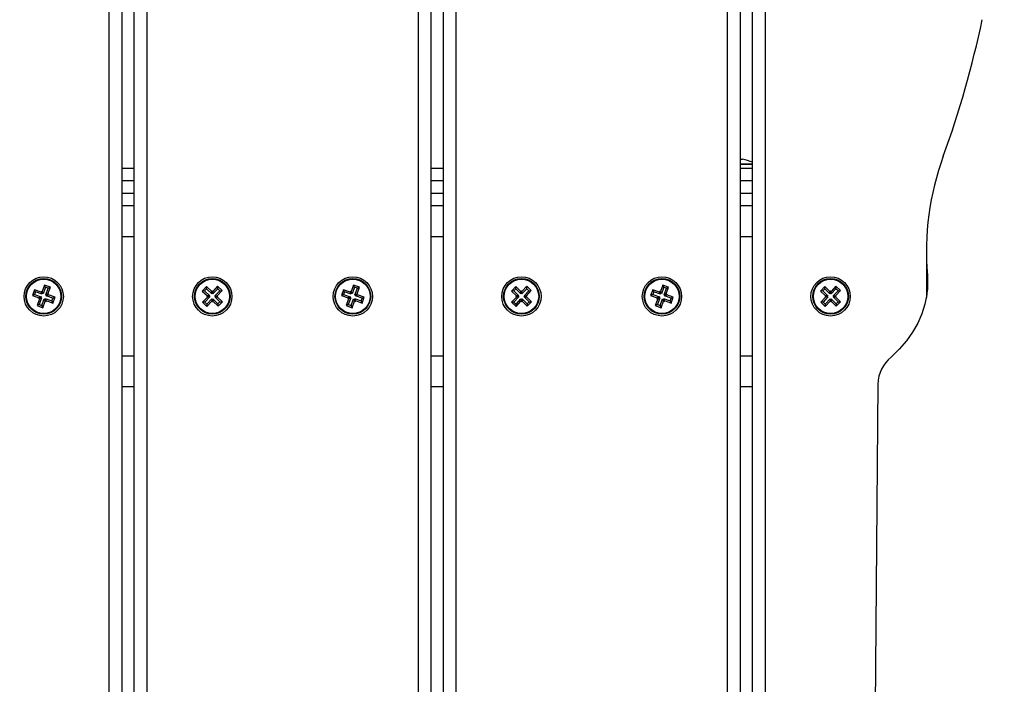
# Model space of a CAD drawing. Units: millimetres. Extents: x 1.3 to 21.1, y 7.4 to 23.6.
# Drawn here: x 8.5 to 8.8, y 14.3 to 14.5 of the extents above; entities that cross this region are included whole.
import ezdxf

# ---------------------------------------------------------------- set-up
doc = ezdxf.new("R2010")
doc.units = ezdxf.units.MM
doc.header["$PDSIZE"] = -1
doc.layers.add('DIASTASEIS', color=253, linetype='Continuous', lineweight=5)
doc.styles.get("Standard").update_dxf_attribs({"font": 'ARIALN.TTF'})
doc.dimstyles.new('STANDARD_ACAD', dxfattribs={"dimtxt": 0.18, "dimasz": 0.18, "dimexe": 0.18, "dimexo": 0.0625, "dimgap": 0.09, "dimtad": 0, "dimtih": 1, "dimtoh": 1, "dimdec": 4, "dimzin": 0, "dimdsep": 46, "dimtxsty": 'Standard', "dimcen": 0.09, "dimadec": 0, "dimazin": 0, "dimtfac": 1, "dimtdec": 4, "dimtofl": 0, "dimtmove": 0, "dimatfit": 3, "dimfxl": 1, "dimtolj": 1, "dimtzin": 0, "dimarcsym": 0})

# ---------------------------------------------------------------- blocks, each defined once
blk = doc.blocks.new('_Oblique')
at = {"color": 0, "linetype": 'ByBlock', "lineweight": -2}
blk.add_line((-0.5, -0.5), (0.5, 0.5), dxfattribs=at)
blk = doc.blocks.new('*D18')
at = {"layer": 'Defpoints', "color": 0}
for p in [(5.192836696734389, 14.9545756615801), (9.539879535868181, 14.9545756615801), (9.464915787413133, 11.07598576323224)]:
    blk.add_point(p, dxfattribs=at)
at = {"layer": 'DIASTASEIS', "color": 0, "lineweight": -2}
for p, q in [((9.477379535868181, 14.9545756615801), (5.012836696734389, 14.9545756615801)), ((5.192836696734389, 14.9545756615801), (5.192836696734389, 13.19718385019607)), ((5.192836696734389, 11.07598576323224), (5.192836696734389, 12.83337757461626)), ((9.402415787413133, 11.07598576323224), (5.012836696734389, 11.07598576323224))]:
    blk.add_line(p, q, dxfattribs=at)
at = {"layer": 'DIASTASEIS', "color": 0, "linetype": 'ByBlock', "lineweight": -2, "xscale": 0.18, "yscale": 0.18, "zscale": 0.18}
for p, rotation in [((5.192836696734389, 14.9545756615801), 90), ((5.192836696734389, 11.07598576323224), 270)]:
    blk.add_blockref('_Oblique', p, dxfattribs=dict(at, rotation=rotation))
at = {"layer": 'DIASTASEIS', "color": 0, "insert": (5.192836696734389, 13.01528071240617), "char_height": 0.18, "attachment_point": 5}
blk.add_mtext('\\A1;\\A1;4.00', dxfattribs=at)
blk = doc.blocks.new('*D20')
at = {"layer": 'Defpoints', "color": 0}
for p in [(9.494237087765555, 16.46354109422398), (3.591237794529093, 9.075984809556003), (9.758915842713918, 9.075984809556003)]:
    blk.add_point(p, dxfattribs=at)
at = {"layer": 'DIASTASEIS', "color": 0, "lineweight": -2}
for p, q in [((9.431737087765555, 16.46354109422398), (3.411237794529093, 16.46354109422398)), ((3.591237794529093, 16.46354109422398), (3.591237794529093, 12.9516660896799)), ((3.591237794529093, 9.075984809556003), (3.591237794529093, 12.58785981410009)), ((9.696415842713918, 9.075984809556003), (3.411237794529093, 9.075984809556003))]:
    blk.add_line(p, q, dxfattribs=at)
at = {"layer": 'DIASTASEIS', "color": 0, "linetype": 'ByBlock', "lineweight": -2, "xscale": 0.18, "yscale": 0.18, "zscale": 0.18}
for p, rotation in [((3.591237794529093, 16.46354109422398), 90), ((3.591237794529093, 9.075984809556003), 270)]:
    blk.add_blockref('_Oblique', p, dxfattribs=dict(at, rotation=rotation))
at = {"layer": 'DIASTASEIS', "color": 0, "insert": (3.591237794529093, 12.76976295188999), "char_height": 0.18, "attachment_point": 5}
blk.add_mtext('\\A1;\\A1;7.40', dxfattribs=at)
blk = doc.blocks.new('s231 opsi')
at = {"color": 7, "linetype": 'Continuous', "lineweight": 25}
for p, q in [((8.561415766909136, 12.0713040688261), (8.561415766909136, 13.35330401446666)), ((8.565415715410722, 13.35330401446666), (8.565415715410722, 12.0713040688261)), ((8.56941566391231, 12.0713040688261), (8.56941566391231, 13.35330401446666)), ((8.573415850832475, 13.35330401446666), (8.573415850832475, 12.0713040688261)), ((8.660415744020952, 12.0713040688261), (8.660415744020952, 13.35330401446666)), ((8.664415692522539, 13.35330401446666), (8.664415692522539, 12.0713040688261)), ((8.668415879442705, 12.0713040688261), (8.668415879442705, 13.35330401446666)), ((8.672415827944292, 13.35330401446666), (8.672415827944292, 12.0713040688261)), ((8.759415721132768, 12.0713040688261), (8.759415721132768, 13.35330401446666)), ((8.763415669634355, 13.35330401446666), (8.763415669634355, 12.0713040688261)), ((8.767415856554521, 12.0713040688261), (8.767415856554521, 13.35330401446666)), ((8.771415805056108, 13.35330401446666), (8.771415805056108, 12.0713040688261)), ((8.763415669634355, 13.27717708136882), (8.764215325548662, 13.27717708136882)), ((8.763415669634355, 13.27561400916423), (8.767415856554521, 13.27561400916423)), ((8.767415856554521, 13.27560405518855), (8.763415669634355, 13.27560405518855)), ((8.764215087130083, 13.27717708136882), (8.764215325548662, 13.27717702176418)), ((8.565415715410722, 13.27430401828136), (8.56941566391231, 13.27430401828136)), ((8.664415692522539, 13.27430401828136), (8.668415879442705, 13.27430401828136)), ((8.763415669634355, 13.27430401828136), (8.767415856554521, 13.27430401828136)), ((8.56941566391231, 13.26230405356731), (8.565415715410722, 13.26230405356731)), ((8.668415879442705, 13.26230405356731), (8.664415692522539, 13.26230405356731)), ((8.767415856554521, 13.26230405356731), (8.763415669634355, 13.26230405356731)), ((8.82308039589168, 13.24758468654002), (8.82308039589168, 13.23296521689739)), ((8.537469958498491, 13.23544214751567), (8.536784981920732, 13.23356311108913)), ((8.539583777620805, 13.23467163827266), (8.537469958498491, 13.23544214751567)), ((8.537789916231645, 13.23475514437999), (8.537469958498491, 13.23544214751567)), ((8.537789916231645, 13.23475514437999), (8.537471865847124, 13.23388306882228)), ((8.53990373535396, 13.23398463513698), (8.537789916231645, 13.23475514437999)), ((8.539669369890703, 13.23490654017772), (8.539583777620805, 13.23467163827266)), ((8.53990373535396, 13.23398463513698), (8.539583777620805, 13.23467163827266)), ((8.539904212191118, 13.23482088830318), (8.539669369890703, 13.23490654017772)), ((8.539989327623857, 13.23421947743739), (8.539669369890703, 13.23490654017772)), ((8.539989327623857, 13.23421947743739), (8.53990373535396, 13.23398463513698)), ((8.540674781038774, 13.23693482663478), (8.539904212191118, 13.23482088830318)), ((8.540224169924272, 13.2341338851675), (8.539904212191118, 13.23482088830318)), ((8.540224169924272, 13.2341338851675), (8.539989327623857, 13.23421947743739)), ((8.540994738771928, 13.2362478234991), (8.540224169924272, 13.2341338851675)), ((8.542553996279253, 13.23624990966167), (8.540674781038774, 13.23693482663478)), ((8.540994738771928, 13.2362478234991), (8.540674781038774, 13.23693482663478)), ((8.541866873934282, 13.23592995192851), (8.540994738771928, 13.2362478234991)), ((8.541096305086626, 13.23381601359691), (8.541866873934282, 13.23592995192851)), ((8.541096305086626, 13.23381601359691), (8.541783427431596, 13.23413597133006)), ((8.541783427431596, 13.23413597133006), (8.542553996279253, 13.23624990966167)), ((8.542018269732012, 13.23405037906017), (8.541783427431596, 13.23413597133006)), ((8.541866873934282, 13.23592995192851), (8.542553996279253, 13.23624990966167)), ((8.592585419847978, 13.23645041968669), (8.591199492647661, 13.23500852372493)), ((8.591957186892046, 13.23502354409541), (8.591199492647661, 13.23500852372493)), ((8.591199492647661, 13.23500852372493), (8.592821692659868, 13.23344932582225)), ((8.592600440218462, 13.23569272544231), (8.591957186892046, 13.23502354409541)), ((8.591957186892046, 13.23502354409541), (8.593579386904253, 13.23346428658809)), ((8.594207619860185, 13.23489122178401), (8.592585419847978, 13.23645041968669)), ((8.592600440218462, 13.23569272544231), (8.592585419847978, 13.23645041968669)), ((8.594222640230669, 13.23413346793498), (8.592600440218462, 13.23569272544231)), ((8.594380711748613, 13.23507146622981), (8.594207619860185, 13.23489122178401)), ((8.594222640230669, 13.23413346793498), (8.594207619860185, 13.23489122178401)), ((8.594395732119096, 13.23431371238078), (8.594222640230669, 13.23413346793498)), ((8.594560956194414, 13.23489819552745), (8.594380711748613, 13.23507146622981)), ((8.594395732119096, 13.23431371238078), (8.594380711748613, 13.23507146622981)), ((8.594575976564897, 13.23414050128307), (8.594395732119096, 13.23431371238078)), ((8.596120213701738, 13.23652033593501), (8.594560956194414, 13.23489819552745)), ((8.594575976564897, 13.23414050128307), (8.594560956194414, 13.23489819552745)), ((8.596135234072221, 13.23576258208598), (8.594575976564897, 13.23414050128307)), ((8.595245217516435, 13.23349724795665), (8.59680447502376, 13.23511938836421)), ((8.59600291176082, 13.23351220872249), (8.597562169268144, 13.23513434913005)), ((8.597562169268144, 13.23513434913005), (8.596120213701738, 13.23652033593501)), ((8.596135234072221, 13.23576258208598), (8.596120213701738, 13.23652033593501)), ((8.59680447502376, 13.23511938836421), (8.596135234072221, 13.23576258208598)), ((8.59680447502376, 13.23511938836421), (8.597562169268144, 13.23513434913005)), ((8.636469935610307, 13.23544214751567), (8.635784959032549, 13.23356311108913)), ((8.638583754732622, 13.23467163827266), (8.636469935610307, 13.23544214751567)), ((8.636789893343462, 13.23475514437999), (8.636469935610307, 13.23544214751567)), ((8.636789893343462, 13.23475514437999), (8.63647184295894, 13.23388306882228)), ((8.638903712465776, 13.23398463513698), (8.636789893343462, 13.23475514437999)), ((8.63866934700252, 13.23490654017772), (8.638583754732622, 13.23467163827266)), ((8.638903712465776, 13.23398463513698), (8.638583754732622, 13.23467163827266)), ((8.638904189302934, 13.23482088830318), (8.63866934700252, 13.23490654017772)), ((8.638989304735674, 13.23421947743739), (8.63866934700252, 13.23490654017772)), ((8.638989304735674, 13.23421947743739), (8.638903712465776, 13.23398463513698)), ((8.63967475815059, 13.23693482663478), (8.638904189302934, 13.23482088830318)), ((8.639224385454668, 13.2341338851675), (8.638904189302934, 13.23482088830318)), ((8.639224385454668, 13.2341338851675), (8.638989304735674, 13.23421947743739)), ((8.639994715883745, 13.2362478234991), (8.639224385454668, 13.2341338851675)), ((8.64155397339107, 13.23624990966167), (8.63967475815059, 13.23693482663478)), ((8.639994715883745, 13.2362478234991), (8.63967475815059, 13.23693482663478)), ((8.640866851046098, 13.23592995192851), (8.639994715883745, 13.2362478234991)), ((8.640096282198442, 13.23381601359691), (8.640866851046098, 13.23592995192851)), ((8.640096282198442, 13.23381601359691), (8.640783404543413, 13.23413597133006)), ((8.640783404543413, 13.23413597133006), (8.64155397339107, 13.23624990966167)), ((8.641018246843828, 13.23405037906017), (8.640783404543413, 13.23413597133006)), ((8.640866851046098, 13.23592995192851), (8.64155397339107, 13.23624990966167)), ((8.691585396959795, 13.23645041968669), (8.690199469759477, 13.23500852372493)), ((8.690957164003862, 13.23502354409541), (8.690199469759477, 13.23500852372493)), ((8.690199469759477, 13.23500852372493), (8.691821669771684, 13.23344932582225)), ((8.691600417330278, 13.23569272544231), (8.690957164003862, 13.23502354409541)), ((8.690957164003862, 13.23502354409541), (8.69257936401607, 13.23346428658809)), ((8.693207596972002, 13.23489122178401), (8.691585396959795, 13.23645041968669)), ((8.691600417330278, 13.23569272544231), (8.691585396959795, 13.23645041968669)), ((8.693222617342485, 13.23413346793498), (8.691600417330278, 13.23569272544231)), ((8.693380927279009, 13.23507146622981), (8.693207596972002, 13.23489122178401)), ((8.693222617342485, 13.23413346793498), (8.693207596972002, 13.23489122178401)), ((8.693395709230913, 13.23431371238078), (8.693222617342485, 13.23413346793498)), ((8.69356093330623, 13.23489819552745), (8.693380927279009, 13.23507146622981)), ((8.693395709230913, 13.23431371238078), (8.693380927279009, 13.23507146622981)), ((8.693575953676714, 13.23414050128307), (8.693395709230913, 13.23431371238078)), ((8.695120190813554, 13.23652033593501), (8.69356093330623, 13.23489819552745)), ((8.693575953676714, 13.23414050128307), (8.69356093330623, 13.23489819552745)), ((8.695135211184038, 13.23576258208598), (8.693575953676714, 13.23414050128307)), ((8.694245194628252, 13.23349724795665), (8.695804452135576, 13.23511938836421)), ((8.695002888872637, 13.23351220872249), (8.69656214637996, 13.23513434913005)), ((8.69656214637996, 13.23513434913005), (8.695120190813554, 13.23652033593501)), ((8.695135211184038, 13.23576258208598), (8.695120190813554, 13.23652033593501)), ((8.695804452135576, 13.23511938836421), (8.695135211184038, 13.23576258208598)), ((8.695804452135576, 13.23511938836421), (8.69656214637996, 13.23513434913005)), ((8.735469912722124, 13.23544214751567), (8.734784936144365, 13.23356311108913)), ((8.737583731844438, 13.23467163827266), (8.735469912722124, 13.23544214751567)), ((8.735789870455278, 13.23475514437999), (8.735469912722124, 13.23544214751567)), ((8.735789870455278, 13.23475514437999), (8.735472058489336, 13.23388306882228)), ((8.737903689577593, 13.23398463513698), (8.735789870455278, 13.23475514437999)), ((8.737669324114336, 13.23490654017772), (8.737583731844438, 13.23467163827266)), ((8.737903689577593, 13.23398463513698), (8.737583731844438, 13.23467163827266)), ((8.73790440483333, 13.23482088830318), (8.737669324114336, 13.23490654017772)), ((8.73798928184749, 13.23421947743739), (8.737669324114336, 13.23490654017772)), ((8.73798928184749, 13.23421947743739), (8.737903689577593, 13.23398463513698)), ((8.738674735262407, 13.23693482663478), (8.73790440483333, 13.23482088830318)), ((8.738224362566484, 13.2341338851675), (8.73790440483333, 13.23482088830318)), ((8.738224362566484, 13.2341338851675), (8.73798928184749, 13.23421947743739)), ((8.73899493141414, 13.2362478234991), (8.738224362566484, 13.2341338851675)), ((8.740553950502886, 13.23624990966167), (8.738674735262407, 13.23693482663478)), ((8.73899493141414, 13.2362478234991), (8.738674735262407, 13.23693482663478)), ((8.739866828157915, 13.23592995192851), (8.73899493141414, 13.2362478234991)), ((8.739096259310259, 13.23381601359691), (8.739866828157915, 13.23592995192851)), ((8.739096259310259, 13.23381601359691), (8.73978338165523, 13.23413597133006)), ((8.73978338165523, 13.23413597133006), (8.740553950502886, 13.23624990966167)), ((8.740018223955644, 13.23405037906017), (8.73978338165523, 13.23413597133006)), ((8.739866828157915, 13.23592995192851), (8.740553950502886, 13.23624990966167)), ((8.790585374071611, 13.23645041968669), (8.789199446871294, 13.23500852372493)), ((8.789957141115678, 13.23502354409541), (8.789199446871294, 13.23500852372493)), ((8.789199446871294, 13.23500852372493), (8.7908216468835, 13.23344932582225)), ((8.790600394442095, 13.23569272544231), (8.789957141115678, 13.23502354409541)), ((8.789957141115678, 13.23502354409541), (8.791579341127886, 13.23346428658809)), ((8.792207574083818, 13.23489122178401), (8.790585374071611, 13.23645041968669)), ((8.790600394442095, 13.23569272544231), (8.790585374071611, 13.23645041968669)), ((8.792222594454302, 13.23413346793498), (8.790600394442095, 13.23569272544231)), ((8.792380904390825, 13.23507146622981), (8.792207574083818, 13.23489122178401)), ((8.792222594454302, 13.23413346793498), (8.792207574083818, 13.23489122178401)), ((8.79239568634273, 13.23431371238078), (8.792222594454302, 13.23413346793498)), ((8.792561148836626, 13.23489819552745), (8.792380904390825, 13.23507146622981)), ((8.79239568634273, 13.23431371238078), (8.792380904390825, 13.23507146622981)), ((8.79257593078853, 13.23414050128307), (8.79239568634273, 13.23431371238078)), ((8.79412016792537, 13.23652033593501), (8.792561148836626, 13.23489819552745)), ((8.79257593078853, 13.23414050128307), (8.792561148836626, 13.23489819552745)), ((8.794135188295854, 13.23576258208598), (8.79257593078853, 13.23414050128307)), ((8.793245171740068, 13.23349724795665), (8.794804429247392, 13.23511938836421)), ((8.794002865984453, 13.23351220872249), (8.795562123491777, 13.23513434913005)), ((8.795562123491777, 13.23513434913005), (8.79412016792537, 13.23652033593501)), ((8.794135188295854, 13.23576258208598), (8.79412016792537, 13.23652033593501)), ((8.794804429247392, 13.23511938836421), (8.794135188295854, 13.23576258208598)), ((8.794804429247392, 13.23511938836421), (8.795562123491777, 13.23513434913005)), ((8.537471865847124, 13.23388306882228), (8.536784981920732, 13.23356311108913)), ((8.536784981920732, 13.23356311108913), (8.538898801043047, 13.23279254224147)), ((8.537471865847124, 13.23388306882228), (8.539585923388017, 13.23311255957927)), ((8.539048051073564, 13.23247204806651), (8.538277720644487, 13.23035810973491)), ((8.53950033111812, 13.23287765767421), (8.53881320877315, 13.23255769994106)), ((8.538898801043047, 13.23279254224147), (8.53881320877315, 13.23255769994106)), ((8.53881320877315, 13.23255769994106), (8.539048051073564, 13.23247204806651)), ((8.539585923388017, 13.23311255957927), (8.538898801043047, 13.23279254224147)), ((8.539735173418535, 13.23279206540431), (8.538964604570879, 13.23067806746806)), ((8.539735173418535, 13.23279206540431), (8.539048051073564, 13.23247204806651)), ((8.539585923388017, 13.23311255957927), (8.53950033111812, 13.23287765767421)), ((8.53950033111812, 13.23287765767421), (8.539735173418535, 13.23279206540431)), ((8.539836739733232, 13.23036019589748), (8.540607308580888, 13.23247419383373)), ((8.540156697466387, 13.2296731927618), (8.540927266314043, 13.2317871310934)), ((8.540607308580888, 13.23247419383373), (8.540927266314043, 13.2317871310934)), ((8.540607308580888, 13.23247419383373), (8.540842150881303, 13.23238854195918)), ((8.540842150881303, 13.23238854195918), (8.540927743151201, 13.23262344386424)), ((8.540842150881303, 13.23238854195918), (8.541162108614458, 13.2317015388235)), ((8.540927266314043, 13.2317871310934), (8.541162108614458, 13.2317015388235)), ((8.540927743151201, 13.23262344386424), (8.541247700884355, 13.23193644072856)), ((8.540927743151201, 13.23262344386424), (8.543041800692095, 13.23185287501659)), ((8.54133114738704, 13.23373042132701), (8.541096305086626, 13.23381601359691)), ((8.541162108614458, 13.2317015388235), (8.541247700884355, 13.23193644072856)), ((8.541245555117143, 13.23349551942195), (8.541932677462114, 13.23381547715511)), ((8.541245555117143, 13.23349551942195), (8.54133114738704, 13.23373042132701)), ((8.543359612658037, 13.2327249505743), (8.541245555117143, 13.23349551942195)), ((8.541247700884355, 13.23193644072856), (8.543361758425249, 13.23116587188091)), ((8.54133114738704, 13.23373042132701), (8.542018269732012, 13.23405037906017)), ((8.541932677462114, 13.23381547715511), (8.542018269732012, 13.23405037906017)), ((8.544046496584428, 13.23304496791209), (8.541932677462114, 13.23381547715511)), ((8.543041800692095, 13.23185287501659), (8.543359612658037, 13.2327249505743)), ((8.543041800692095, 13.23185287501659), (8.543361758425249, 13.23116587188091)), ((8.543359612658037, 13.2327249505743), (8.544046496584428, 13.23304496791209)), ((8.543361758425249, 13.23116587188091), (8.544046496584428, 13.23304496791209)), ((8.592828606798662, 13.23309581067409), (8.591269349291338, 13.23147367026653)), ((8.592027043535722, 13.23148869063701), (8.591269349291338, 13.23147367026653)), ((8.591269349291338, 13.23147367026653), (8.592711304857744, 13.23008774306621)), ((8.593586301043047, 13.23311083104457), (8.592027043535722, 13.23148869063701)), ((8.592027043535722, 13.23148869063701), (8.59269628448726, 13.23084543731059)), ((8.592821692659868, 13.23344932582225), (8.592648362352861, 13.23326908137645)), ((8.593406056597246, 13.23328404214229), (8.592648362352861, 13.23326908137645)), ((8.592648362352861, 13.23326908137645), (8.592828606798662, 13.23309581067409)), ((8.59269628448726, 13.23084543731059), (8.594255541994585, 13.23246757771816)), ((8.592711304857744, 13.23008774306621), (8.594270562365068, 13.23170982386913)), ((8.593579386904253, 13.23346428658809), (8.592821692659868, 13.23344932582225)), ((8.593586301043047, 13.23311083104457), (8.592828606798662, 13.23309581067409)), ((8.593579386904253, 13.23346428658809), (8.593406056597246, 13.23328404214229)), ((8.593406056597246, 13.23328404214229), (8.593586301043047, 13.23311083104457)), ((8.594255541994585, 13.23246757771816), (8.594270562365068, 13.23170982386913)), ((8.594255541994585, 13.23246757771816), (8.594435786440386, 13.23229430701579)), ((8.594270562365068, 13.23170982386913), (8.594450806810869, 13.23153661277141)), ((8.594435786440386, 13.23229430701579), (8.594608878328813, 13.23247455146159)), ((8.594435786440386, 13.23229430701579), (8.594450806810869, 13.23153661277141)), ((8.594450806810869, 13.23153661277141), (8.594623898699297, 13.23171685721721)), ((8.594608878328813, 13.23247455146159), (8.594623898699297, 13.23171685721721)), ((8.594608878328813, 13.23247455146159), (8.59623107834102, 13.23091535355892)), ((8.594623898699297, 13.23171685721721), (8.596246098711504, 13.23015759970989)), ((8.595245217516435, 13.23349724795665), (8.59600291176082, 13.23351220872249)), ((8.595425461962236, 13.23332397725429), (8.595245217516435, 13.23349724795665)), ((8.59525213165523, 13.23314373280849), (8.595425461962236, 13.23332397725429)), ((8.59525213165523, 13.23314373280849), (8.596009825899614, 13.23315875317897)), ((8.596874331667436, 13.23158453490581), (8.59525213165523, 13.23314373280849)), ((8.595425461962236, 13.23332397725429), (8.59618315620662, 13.23333899762477)), ((8.59618315620662, 13.23333899762477), (8.59600291176082, 13.23351220872249)), ((8.596009825899614, 13.23315875317897), (8.59618315620662, 13.23333899762477)), ((8.597632025911821, 13.23159949567165), (8.596009825899614, 13.23315875317897)), ((8.59623107834102, 13.23091535355892), (8.596874331667436, 13.23158453490581)), ((8.596246098711504, 13.23015759970989), (8.597632025911821, 13.23159949567165)), ((8.596874331667436, 13.23158453490581), (8.597632025911821, 13.23159949567165)), ((8.63647184295894, 13.23388306882228), (8.635784959032549, 13.23356311108913)), ((8.635784959032549, 13.23356311108913), (8.637898778154863, 13.23279254224147)), ((8.63647184295894, 13.23388306882228), (8.638585900499834, 13.23311255957927)), ((8.63804826660396, 13.23247204806651), (8.637277697756303, 13.23035810973491)), ((8.638500308229936, 13.23287765767421), (8.637813185884966, 13.23255769994106)), ((8.637898778154863, 13.23279254224147), (8.637813185884966, 13.23255769994106)), ((8.637813185884966, 13.23255769994106), (8.63804826660396, 13.23247204806651)), ((8.638585900499834, 13.23311255957927), (8.637898778154863, 13.23279254224147)), ((8.638735150530351, 13.23279206540431), (8.637964581682695, 13.23067806746806)), ((8.638735150530351, 13.23279206540431), (8.63804826660396, 13.23247204806651)), ((8.638585900499834, 13.23311255957927), (8.638500308229936, 13.23287765767421)), ((8.638500308229936, 13.23287765767421), (8.638735150530351, 13.23279206540431)), ((8.638836716845049, 13.23036019589748), (8.639607285692705, 13.23247419383373)), ((8.639156674578203, 13.2296731927618), (8.63992724342586, 13.2317871310934)), ((8.639607285692705, 13.23247419383373), (8.63992724342586, 13.2317871310934)), ((8.639607285692705, 13.23247419383373), (8.63984212799312, 13.23238854195918)), ((8.63984212799312, 13.23238854195918), (8.639927720263017, 13.23262344386424)), ((8.63984212799312, 13.23238854195918), (8.640162085726274, 13.2317015388235)), ((8.63992724342586, 13.2317871310934), (8.640162085726274, 13.2317015388235)), ((8.639927720263017, 13.23262344386424), (8.640247677996172, 13.23193644072856)), ((8.639927720263017, 13.23262344386424), (8.642041777803911, 13.23185287501659)), ((8.640331124498857, 13.23373042132701), (8.640096282198442, 13.23381601359691)), ((8.640162085726274, 13.2317015388235), (8.640247677996172, 13.23193644072856)), ((8.64024553222896, 13.23349551942195), (8.64093265457393, 13.23381547715511)), ((8.64024553222896, 13.23349551942195), (8.640331124498857, 13.23373042132701)), ((8.642359589769853, 13.2327249505743), (8.64024553222896, 13.23349551942195)), ((8.640247677996172, 13.23193644072856), (8.642361735537065, 13.23116587188091)), ((8.640331124498857, 13.23373042132701), (8.641018246843828, 13.23405037906017)), ((8.64093265457393, 13.23381547715511), (8.641018246843828, 13.23405037906017)), ((8.643046473696245, 13.23304496791209), (8.64093265457393, 13.23381547715511)), ((8.642041777803911, 13.23185287501659), (8.642359589769853, 13.2327249505743)), ((8.642041777803911, 13.23185287501659), (8.642361735537065, 13.23116587188091)), ((8.642359589769853, 13.2327249505743), (8.643046473696245, 13.23304496791209)), ((8.642361735537065, 13.23116587188091), (8.643046473696245, 13.23304496791209)), ((8.691828583910478, 13.23309581067409), (8.690269326403154, 13.23147367026653)), ((8.691027020647539, 13.23148869063701), (8.690269326403154, 13.23147367026653)), ((8.690269326403154, 13.23147367026653), (8.69171128196956, 13.23008774306621)), ((8.692586278154863, 13.23311083104457), (8.691027020647539, 13.23148869063701)), ((8.691027020647539, 13.23148869063701), (8.691696261599077, 13.23084543731059)), ((8.691821669771684, 13.23344932582225), (8.691648339464678, 13.23326908137645)), ((8.692406033709062, 13.23328404214229), (8.691648339464678, 13.23326908137645)), ((8.691648339464678, 13.23326908137645), (8.691828583910478, 13.23309581067409)), ((8.691696261599077, 13.23084543731059), (8.693255519106401, 13.23246757771816)), ((8.69171128196956, 13.23008774306621), (8.693270539476885, 13.23170982386913)), ((8.69257936401607, 13.23346428658809), (8.691821669771684, 13.23344932582225)), ((8.692586278154863, 13.23311083104457), (8.691828583910478, 13.23309581067409)), ((8.69257936401607, 13.23346428658809), (8.692406033709062, 13.23328404214229)), ((8.692406033709062, 13.23328404214229), (8.692586278154863, 13.23311083104457)), ((8.693255519106401, 13.23246757771816), (8.693270539476885, 13.23170982386913)), ((8.693255519106401, 13.23246757771816), (8.693435763552202, 13.23229430701579)), ((8.693270539476885, 13.23170982386913), (8.693450783922685, 13.23153661277141)), ((8.693435763552202, 13.23229430701579), (8.693609093859209, 13.23247455146159)), ((8.693435763552202, 13.23229430701579), (8.693450783922685, 13.23153661277141)), ((8.693450783922685, 13.23153661277141), (8.693623875811113, 13.23171685721721)), ((8.693609093859209, 13.23247455146159), (8.693623875811113, 13.23171685721721)), ((8.693609093859209, 13.23247455146159), (8.695231055452837, 13.23091535355892)), ((8.693623875811113, 13.23171685721721), (8.69524607582332, 13.23015759970989)), ((8.694245194628252, 13.23349724795665), (8.695002888872637, 13.23351220872249)), ((8.694425439074053, 13.23332397725429), (8.694245194628252, 13.23349724795665)), ((8.694252108767046, 13.23314373280849), (8.694425439074053, 13.23332397725429)), ((8.694252108767046, 13.23314373280849), (8.69501004143001, 13.23315875317897)), ((8.695874308779253, 13.23158453490581), (8.694252108767046, 13.23314373280849)), ((8.694425439074053, 13.23332397725429), (8.695183133318437, 13.23333899762477)), ((8.695183133318437, 13.23333899762477), (8.695002888872637, 13.23351220872249)), ((8.69501004143001, 13.23315875317897), (8.695183133318437, 13.23333899762477)), ((8.696632003023637, 13.23159949567165), (8.69501004143001, 13.23315875317897)), ((8.695231055452837, 13.23091535355892), (8.695874308779253, 13.23158453490581)), ((8.69524607582332, 13.23015759970989), (8.696632003023637, 13.23159949567165)), ((8.695874308779253, 13.23158453490581), (8.696632003023637, 13.23159949567165)), ((8.735472058489336, 13.23388306882228), (8.734784936144365, 13.23356311108913)), ((8.734784936144365, 13.23356311108913), (8.736898993685259, 13.23279254224147)), ((8.735472058489336, 13.23388306882228), (8.73758587761165, 13.23311255957927)), ((8.737048243715776, 13.23247204806651), (8.73627767486812, 13.23035810973491)), ((8.737500285341753, 13.23287765767421), (8.736813162996782, 13.23255769994106)), ((8.736898993685259, 13.23279254224147), (8.736813162996782, 13.23255769994106)), ((8.736813162996782, 13.23255769994106), (8.737048243715776, 13.23247204806651)), ((8.73758587761165, 13.23311255957927), (8.736898993685259, 13.23279254224147)), ((8.737735127642168, 13.23279206540431), (8.736964558794512, 13.23067806746806)), ((8.737735127642168, 13.23279206540431), (8.737048243715776, 13.23247204806651)), ((8.73758587761165, 13.23311255957927), (8.737500285341753, 13.23287765767421)), ((8.737500285341753, 13.23287765767421), (8.737735127642168, 13.23279206540431)), ((8.737836693956865, 13.23036019589748), (8.738607262804521, 13.23247419383373)), ((8.73815665169002, 13.2296731927618), (8.738927220537676, 13.2317871310934)), ((8.738607262804521, 13.23247419383373), (8.738927220537676, 13.2317871310934)), ((8.738607262804521, 13.23247419383373), (8.738842105104936, 13.23238854195918)), ((8.738842105104936, 13.23238854195918), (8.738927697374834, 13.23262344386424)), ((8.738842105104936, 13.23238854195918), (8.73916206283809, 13.2317015388235)), ((8.738927220537676, 13.2317871310934), (8.73916206283809, 13.2317015388235)), ((8.738927697374834, 13.23262344386424), (8.739247655107988, 13.23193644072856)), ((8.738927697374834, 13.23262344386424), (8.741041754915727, 13.23185287501659)), ((8.739331340029253, 13.23373042132701), (8.739096259310259, 13.23381601359691)), ((8.73916206283809, 13.2317015388235), (8.739247655107988, 13.23193644072856)), ((8.739245509340776, 13.23349551942195), (8.739932631685747, 13.23381547715511)), ((8.739245509340776, 13.23349551942195), (8.739331340029253, 13.23373042132701)), ((8.74135956688167, 13.2327249505743), (8.739245509340776, 13.23349551942195)), ((8.739247655107988, 13.23193644072856), (8.741361712648882, 13.23116587188091)), ((8.739331340029253, 13.23373042132701), (8.740018223955644, 13.23405037906017)), ((8.739932631685747, 13.23381547715511), (8.740018223955644, 13.23405037906017)), ((8.74204668922664, 13.23304496791209), (8.739932631685747, 13.23381547715511)), ((8.741041754915727, 13.23185287501659), (8.74135956688167, 13.2327249505743)), ((8.741041754915727, 13.23185287501659), (8.741361712648882, 13.23116587188091)), ((8.74135956688167, 13.2327249505743), (8.74204668922664, 13.23304496791209)), ((8.741361712648882, 13.23116587188091), (8.74204668922664, 13.23304496791209)), ((8.790828561022295, 13.23309581067409), (8.78926930351497, 13.23147367026653)), ((8.790026997759355, 13.23148869063701), (8.78926930351497, 13.23147367026653)), ((8.78926930351497, 13.23147367026653), (8.790711259081377, 13.23008774306621)), ((8.79158625526668, 13.23311083104457), (8.790026997759355, 13.23148869063701)), ((8.790026997759355, 13.23148869063701), (8.790696238710893, 13.23084543731059)), ((8.7908216468835, 13.23344932582225), (8.790648316576494, 13.23326908137645)), ((8.791406010820879, 13.23328404214229), (8.790648316576494, 13.23326908137645)), ((8.790648316576494, 13.23326908137645), (8.790828561022295, 13.23309581067409)), ((8.790696238710893, 13.23084543731059), (8.792255496218218, 13.23246757771816)), ((8.790711259081377, 13.23008774306621), (8.792270516588701, 13.23170982386913)), ((8.791579341127886, 13.23346428658809), (8.7908216468835, 13.23344932582225)), ((8.79158625526668, 13.23311083104457), (8.790828561022295, 13.23309581067409)), ((8.791579341127886, 13.23346428658809), (8.791406010820879, 13.23328404214229)), ((8.791406010820879, 13.23328404214229), (8.79158625526668, 13.23311083104457)), ((8.792255496218218, 13.23246757771816), (8.792270516588701, 13.23170982386913)), ((8.792255496218218, 13.23246757771816), (8.792435740664018, 13.23229430701579)), ((8.792270516588701, 13.23170982386913), (8.792450761034502, 13.23153661277141)), ((8.792435740664018, 13.23229430701579), (8.792609070971025, 13.23247455146159)), ((8.792435740664018, 13.23229430701579), (8.792450761034502, 13.23153661277141)), ((8.792450761034502, 13.23153661277141), (8.79262385292293, 13.23171685721721)), ((8.792609070971025, 13.23247455146159), (8.79262385292293, 13.23171685721721)), ((8.792609070971025, 13.23247455146159), (8.794231032564653, 13.23091535355892)), ((8.79262385292293, 13.23171685721721), (8.794246052935137, 13.23015759970989)), ((8.793245171740068, 13.23349724795665), (8.794002865984453, 13.23351220872249)), ((8.793425416185869, 13.23332397725429), (8.793245171740068, 13.23349724795665)), ((8.793252324297441, 13.23314373280849), (8.793425416185869, 13.23332397725429)), ((8.793252324297441, 13.23314373280849), (8.794010018541826, 13.23315875317897)), ((8.79487428589107, 13.23158453490581), (8.793252324297441, 13.23314373280849)), ((8.793425416185869, 13.23332397725429), (8.794183110430254, 13.23333899762477)), ((8.794183110430254, 13.23333899762477), (8.794002865984453, 13.23351220872249)), ((8.794010018541826, 13.23315875317897), (8.794183110430254, 13.23333899762477)), ((8.795631980135454, 13.23159949567165), (8.794010018541826, 13.23315875317897)), ((8.794231032564653, 13.23091535355892), (8.79487428589107, 13.23158453490581)), ((8.794246052935137, 13.23015759970989), (8.795631980135454, 13.23159949567165)), ((8.79487428589107, 13.23158453490581), (8.795631980135454, 13.23159949567165)), ((8.538964604570879, 13.23067806746806), (8.538277720644487, 13.23035810973491)), ((8.538277720644487, 13.23035810973491), (8.540156697466387, 13.2296731927618)), ((8.538964604570879, 13.23067806746806), (8.539836739733232, 13.23036019589748)), ((8.539836739733232, 13.23036019589748), (8.540156697466387, 13.2296731927618)), ((8.59269628448726, 13.23084543731059), (8.592711304857744, 13.23008774306621)), ((8.59623107834102, 13.23091535355892), (8.596246098711504, 13.23015759970989)), ((8.637964581682695, 13.23067806746806), (8.637277697756303, 13.23035810973491)), ((8.637277697756303, 13.23035810973491), (8.639156674578203, 13.2296731927618)), ((8.637964581682695, 13.23067806746806), (8.638836716845049, 13.23036019589748)), ((8.638836716845049, 13.23036019589748), (8.639156674578203, 13.2296731927618)), ((8.691696261599077, 13.23084543731059), (8.69171128196956, 13.23008774306621)), ((8.695231055452837, 13.23091535355892), (8.69524607582332, 13.23015759970989)), ((8.736964558794512, 13.23067806746806), (8.73627767486812, 13.23035810973491)), ((8.73627767486812, 13.23035810973491), (8.73815665169002, 13.2296731927618)), ((8.736964558794512, 13.23067806746806), (8.737836693956865, 13.23036019589748)), ((8.737836693956865, 13.23036019589748), (8.73815665169002, 13.2296731927618)), ((8.790696238710893, 13.23084543731059), (8.790711259081377, 13.23008774306621)), ((8.794231032564653, 13.23091535355892), (8.794246052935137, 13.23015759970989)), ((8.56941566391231, 13.20430402543392), (8.565415715410722, 13.20430402543392)), ((8.668415879442705, 13.20430402543392), (8.664415692522539, 13.20430402543392)), ((8.767415856554521, 13.20430402543392), (8.763415669634355, 13.20430402543392)), ((8.807549809649004, 13.20523403670635), (8.80410633011104, 12.8124613621458))]:
    blk.add_line(p, q, dxfattribs=at)
at = {"color": 8, "linetype": 'Continuous', "lineweight": 25}
for p, q in [((8.56941566391231, 13.27030401017513), (8.565415715410722, 13.27030401017513)), ((8.668415879442705, 13.27030401017513), (8.664415692522539, 13.27030401017513)), ((8.767415856554521, 13.27030401017513), (8.763415669634355, 13.27030401017513)), ((8.565415715410722, 13.26630400206889), (8.56941566391231, 13.26630400206889)), ((8.664415692522539, 13.26630400206889), (8.668415879442705, 13.26630400206889)), ((8.763415669634355, 13.26630400206889), (8.767415856554521, 13.26630400206889)), ((8.56941566391231, 13.25230400349941), (8.565415715410722, 13.25230400349941)), ((8.668415879442705, 13.25230400349941), (8.664415692522539, 13.25230400349941)), ((8.767415856554521, 13.25230400349941), (8.763415669634355, 13.25230400349941)), ((8.82340154571773, 13.24009518411006), (8.82340154571773, 13.23541425254192)), ((8.565415715410722, 13.21430401589717), (8.56941566391231, 13.21430401589717)), ((8.664415692522539, 13.21430401589717), (8.668415879442705, 13.21430401589717)), ((8.763415669634355, 13.21430401589717), (8.767415856554521, 13.21430401589717))]:
    blk.add_line(p, q, dxfattribs=at)
at = {"color": 7, "linetype": 'Continuous', "lineweight": 25, "flags": 128}
blk.add_lwpolyline([(8.82340154571773, 13.24009518411006), (8.823490952684892, 13.23697756316509), (8.823224400713457, 13.23386500861491), (8.822603558733476, 13.23077778603877), (8.821632718279375, 13.22773610141124), (8.82031783981563, 13.22475962426509), (8.818667983248247, 13.22186790492381), (8.816693638994707, 13.21907965924587), (8.814407443239702, 13.21641312625255), (8.811824893190874, 13.21388571050014)], dxfattribs=at)
at = {"color": 7, "linetype": 'Continuous', "lineweight": 25}
for centre, radius in [((8.540415762879434, 13.23330402691116), 0.006299999999999272), ((8.540415762879434, 13.23330402691116), 0.005717157287523728), ((8.540415762879434, 13.23330402691116), 0.00551715728752496), ((8.594415762879521, 13.23330402691116), 0.006299999999999272), ((8.594415762879521, 13.23330402691116), 0.005717157287524702), ((8.594415762879521, 13.23330402691116), 0.0055171572875249), ((8.639415762879594, 13.23330402691116), 0.006299999999999272), ((8.639415762879594, 13.23330402691116), 0.005717157287523105), ((8.639415762879594, 13.23330402691116), 0.00551715728752496), ((8.693415762879681, 13.23330402691116), 0.006299999999999272), ((8.693415762879681, 13.23330402691116), 0.005717157287524702), ((8.693415762879681, 13.23330402691116), 0.0055171572875249), ((8.738415762879754, 13.23330402691116), 0.006299999999999272), ((8.738415762879754, 13.23330402691116), 0.005717157287523105), ((8.738415762879754, 13.23330402691116), 0.00551715728752496), ((8.792415762879841, 13.23330402691116), 0.006299999999999272), ((8.792415762879841, 13.23330402691116), 0.005717157287525964), ((8.792415762879841, 13.23330402691116), 0.0055171572875249)]:
    blk.add_circle(centre, radius, dxfattribs=at)
for centre, radius, start, end in [((8.517648566264484, 13.39063892228435), 0.3305871531296377, 340.1089119539799, 347.9928654651841), ((8.760769680485623, 13.25972192164798), 0.01779210526315912, 68.06582803648739, 78.82584518813051), ((8.912267064435014, 13.24753887737532), 0.08917672895152294, 159.9158427856534, 184.788121664455), ((8.819423961512598, 13.20474868647878), 0.01188406695238266, 129.7495761447608, 177.6593656032744)]:
    blk.add_arc(centre, radius, start, end, dxfattribs=at)
blk = doc.blocks.new('s231 katopsi')
blk.add_blockref('s231 opsi', (0, 0))

msp = doc.modelspace()

# ---------------------------------------------------------------- block references
msp.add_blockref('s231 katopsi', (0, 1.18319271792757))

# ---------------------------------------------------------------- dimensions: what is measured, and where the dimension line sits
at = {"layer": 'DIASTASEIS'}
for base, p1, p2, text, override, picture, middle in [((3.591237794529093, 9.075984809556003), (9.494237087765555, 16.46354109422398), (9.758915842713918, 9.075984809556003), '\\A1;<>0', {"dimdec": 1, "dimtxsty": 'Standard', "dimblk": 'Oblique', "dimtdec": 1, "dimtmove": 2, "dimldrblk": 'Oblique'}, '*D20', (3.591237794529093, 12.76976295188999)), ((5.192836696734389, 14.9545756615801), (9.464915787413133, 11.07598576323224), (9.539879535868181, 14.9545756615801), '\\A1;4.00', {"dimdec": 0, "dimtxsty": 'Standard', "dimblk": 'Oblique', "dimtdec": 1, "dimtmove": 2, "dimldrblk": 'Oblique'}, '*D18', (5.192836696734389, 13.01528071240617))]:
    dim = msp.add_linear_dim(base=base, p1=p1, p2=p2, angle=90, text=text, dimstyle='STANDARD_ACAD', override=override, dxfattribs=at)
    dim.commit()
    dim.dimension.update_dxf_attribs({"geometry": picture, "text_midpoint": middle})

doc.saveas('drawing.dxf')
